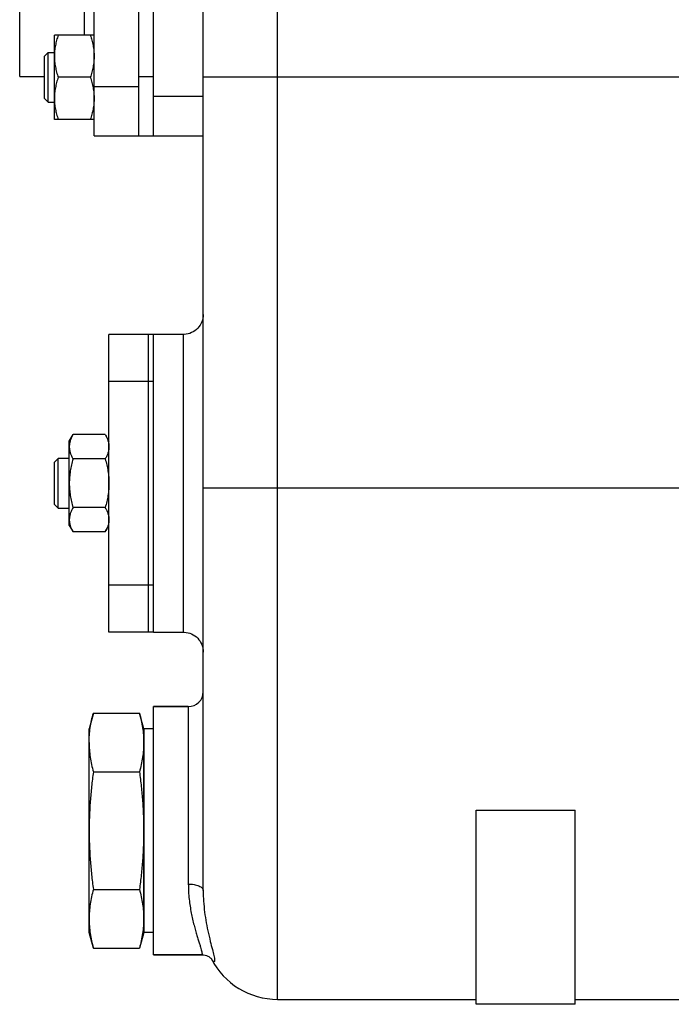
# Model space of a CAD drawing. Units: millimetres. Extents: x -1118 to 968, y -377 to 764.
# Drawn here: x -1118 to -987, y 22 to 220 of the extents above; entities that cross this region are included whole.
import ezdxf

# ---------------------------------------------------------------- set-up
doc = ezdxf.new("R2010")
doc.units = ezdxf.units.MM
doc.header["$LTSCALE"] = 19.36
doc.layers.get('0').update_dxf_attribs({"linetype": 'CONTINUOUS'})
doc.layers.add('02___PRT_ALL_AXES', color=7, linetype='CONTINUOUS')
doc.layers.add('3_ALL_AXES', color=7, linetype='CONTINUOUS')

msp = doc.modelspace()

# ---------------------------------------------------------------- linework, layer by layer
at = {"color": 7, "linetype": 'CONTINUOUS'}
for p, q in [((-1090.94, 196.87), (-1090.94, 308.87)), ((-1102.94, 196.87), (-1102.94, 296.87)), ((-1117.94, 208.87), (-1117.94, 284.87)), ((-1080.94, 44.82), (-1080.94, 274.02)), ((-1110.94, 200.19), (-1110.94, 217.19)), ((-1102.94, 217.19), (-1110.94, 217.19)), ((-1112.94, 212.94), (-1112.19, 213.69)), ((-1112.94, 204.44), (-1112.94, 212.94)), ((-1112.19, 203.69), (-1112.19, 213.69)), ((-1112.19, 213.69), (-1110.94, 213.69)), ((-1117.94, 208.87), (-1112.94, 208.87)), ((-1103.7, 208.69), (-1110.18, 208.69)), ((-1093.94, 196.87), (-1093.94, 208.87)), ((-1112.94, 204.44), (-1112.19, 203.69)), ((-1112.19, 203.69), (-1110.94, 203.69)), ((-1102.94, 200.19), (-1110.94, 200.19)), ((-1102.94, 196.87), (-1080.94, 196.87)), ((-1107.94, 135.37), (-1107.18, 136.69)), ((-1107.94, 118.37), (-1107.94, 135.37)), ((-1100.7, 136.69), (-1107.18, 136.69)), ((-1100.7, 136.69), (-1099.94, 135.37)), ((-1110.94, 131.12), (-1110.19, 131.87)), ((-1110.94, 122.62), (-1110.94, 131.12)), ((-1110.19, 121.87), (-1110.19, 131.87)), ((-1107.94, 131.87), (-1110.19, 131.87)), ((-1100.7, 131.78), (-1107.18, 131.78)), ((-1110.94, 122.62), (-1110.19, 121.87)), ((-1110.19, 121.87), (-1107.94, 121.87)), ((-1100.7, 121.97), (-1107.18, 121.97)), ((-1107.94, 118.37), (-1107.18, 117.06)), ((-1100.7, 117.06), (-1099.94, 118.37)), ((-1100.7, 117.06), (-1107.18, 117.06)), ((-1083.94, 81.87), (-1090.94, 81.87)), ((-1103.09, 80.55), (-1093.79, 80.55)), ((-1103.94, 36.37), (-1103.94, 77.37)), ((-1092.94, 77.37), (-1092.94, 36.37)), ((-1103.09, 68.71), (-1093.79, 68.71)), ((-1025.94, 21.87), (-1025.94, 61)), ((-1025.94, 61), (-1005.94, 61)), ((-1005.94, 21.87), (-1005.94, 61)), ((-1103.09, 45.04), (-1093.79, 45.04)), ((-1103.09, 33.2), (-1093.79, 33.2)), ((-1081.28, 31.87), (-1090.94, 31.87)), ((-1079.24, 30.99), (-1079.24, 30.99)), ((-1065.94, 22.87), (-1025.94, 22.87)), ((-1005.94, 21.87), (-1025.94, 21.87)), ((-1005.94, 22.87), (-945.94, 22.87))]:
    msp.add_line(p, q, dxfattribs=at)
at = {"color": 9, "linetype": 'CONTINUOUS'}
for p, q in [((-1065.94, 22.87), (-1065.94, 295.62)), ((-1104.94, 276.56), (-1104.94, 217.19)), ((-1093.94, 208.87), (-1090.94, 208.87)), ((-930.94, 208.72), (-1080.94, 208.72)), ((-1102.94, 206.87), (-1093.94, 206.87)), ((-1090.94, 204.87), (-1080.94, 204.87)), ((-1084.94, 96.87), (-1084.94, 156.87)), ((-930.94, 125.87), (-1080.94, 125.87)), ((-1083.94, 81.87), (-1083.94, 46.11))]:
    msp.add_line(p, q, dxfattribs=at)
at = {"color": 3, "linetype": 'CONTINUOUS'}
msp.add_line((-1093.94, 208.87), (-1093.94, 284.87), dxfattribs=at)
at = {"color": 7, "linetype": 'CONTINUOUS'}
for points in [[(-1080.94, 160.87), (-1080.96, 160.49), (-1081.01, 160.12), (-1081.1, 159.75), (-1081.23, 159.39), (-1081.39, 159.04), (-1081.58, 158.71), (-1081.8, 158.4), (-1082.05, 158.11), (-1082.32, 157.85), (-1082.62, 157.62), (-1082.94, 157.41), (-1083.28, 157.24), (-1083.63, 157.09), (-1084, 156.99), (-1084.37, 156.91), (-1084.75, 156.88), (-1084.94, 156.87)], [(-1084.94, 96.87), (-1084.75, 96.87), (-1084.37, 96.83), (-1084, 96.76), (-1083.63, 96.65), (-1083.28, 96.51), (-1082.94, 96.34), (-1082.62, 96.13), (-1082.32, 95.9), (-1082.05, 95.63), (-1081.8, 95.35), (-1081.58, 95.04), (-1081.39, 94.71), (-1081.23, 94.36), (-1081.1, 94), (-1081.01, 93.63), (-1080.96, 93.25), (-1080.94, 92.87)], [(-1081.26, 31.87), (-1081.18, 31.87), (-1080.85, 31.84), (-1080.55, 31.78), (-1080.28, 31.69), (-1080.03, 31.59), (-1079.83, 31.48), (-1079.66, 31.37), (-1079.53, 31.27), (-1079.42, 31.18), (-1079.35, 31.11), (-1079.3, 31.05), (-1079.26, 31.01), (-1079.24, 30.99)]]:
    msp.add_lwpolyline(points, dxfattribs=at)
for centre, radius, start, end in [((-1083.94, 84.87), 3, 270, 360), ((-1065.94, 37.87), 15, 207.1308, 270)]:
    msp.add_arc(centre, radius, start, end, dxfattribs=at)
for points, knots in [([(-1110.18, 217.19), (-1110.3, 216.85), (-1110.51, 216.15), (-1110.75, 215.09), (-1110.91, 214.02), (-1110.94, 213.3), (-1110.94, 212.94)], [0, 0, 0, 0, 0.251423, 0.501757, 0.751155, 1, 1, 1, 1]), ([(-1103.7, 217.19), (-1103.59, 216.85), (-1103.37, 216.15), (-1103.13, 215.09), (-1102.98, 214.02), (-1102.94, 213.3), (-1102.94, 212.94)], [0, 0, 0, 0, 0.251423, 0.501757, 0.751155, 1, 1, 1, 1]), ([(-1110.94, 212.94), (-1110.94, 212.58), (-1110.91, 211.86), (-1110.75, 210.79), (-1110.51, 209.73), (-1110.3, 209.03), (-1110.18, 208.69)], [0, 0, 0, 0, 0.248843, 0.498242, 0.748576, 1, 1, 1, 1]), ([(-1102.94, 212.94), (-1102.94, 212.58), (-1102.98, 211.86), (-1103.13, 210.79), (-1103.37, 209.73), (-1103.59, 209.03), (-1103.7, 208.69)], [0, 0, 0, 0, 0.248843, 0.498242, 0.748576, 1, 1, 1, 1]), ([(-1110.18, 208.69), (-1110.3, 208.35), (-1110.51, 207.65), (-1110.75, 206.59), (-1110.91, 205.52), (-1110.94, 204.8), (-1110.94, 204.44)], [0, 0, 0, 0, 0.251423, 0.501757, 0.751155, 1, 1, 1, 1]), ([(-1103.7, 208.69), (-1103.59, 208.35), (-1103.37, 207.65), (-1103.13, 206.59), (-1102.98, 205.52), (-1102.94, 204.8), (-1102.94, 204.44)], [0, 0, 0, 0, 0.251423, 0.501757, 0.751155, 1, 1, 1, 1]), ([(-1110.94, 204.44), (-1110.94, 204.08), (-1110.91, 203.36), (-1110.75, 202.29), (-1110.51, 201.23), (-1110.3, 200.53), (-1110.18, 200.19)], [0, 0, 0, 0, 0.248843, 0.498242, 0.748576, 1, 1, 1, 1]), ([(-1102.94, 204.44), (-1102.94, 204.08), (-1102.98, 203.36), (-1103.13, 202.29), (-1103.37, 201.23), (-1103.59, 200.53), (-1103.7, 200.19)], [0, 0, 0, 0, 0.248843, 0.498242, 0.748576, 1, 1, 1, 1]), ([(-1107.18, 136.69), (-1107.29, 136.49), (-1107.5, 136.1), (-1107.71, 135.58), (-1107.83, 135.17), (-1107.89, 134.86), (-1107.93, 134.55), (-1107.94, 134.34), (-1107.94, 134.24)], [0, 0, 0, 0, 0.26155, 0.514311, 0.637719, 0.759483, 0.880056, 1, 1, 1, 1]), ([(-1100.7, 136.69), (-1100.59, 136.49), (-1100.38, 136.1), (-1100.17, 135.58), (-1100.05, 135.17), (-1099.99, 134.86), (-1099.95, 134.55), (-1099.94, 134.34), (-1099.94, 134.24)], [0, 0, 0, 0, 0.26155, 0.514311, 0.637719, 0.759483, 0.880056, 1, 1, 1, 1]), ([(-1107.94, 134.24), (-1107.94, 134.13), (-1107.93, 133.92), (-1107.89, 133.61), (-1107.83, 133.3), (-1107.71, 132.89), (-1107.5, 132.37), (-1107.29, 131.98), (-1107.18, 131.78)], [0, 0, 0, 0, 0.119944, 0.240516, 0.36228, 0.485687, 0.738449, 1, 1, 1, 1]), ([(-1099.94, 134.24), (-1099.94, 134.13), (-1099.95, 133.92), (-1099.99, 133.61), (-1100.05, 133.3), (-1100.17, 132.89), (-1100.38, 132.37), (-1100.59, 131.98), (-1100.7, 131.78)], [0, 0, 0, 0, 0.119944, 0.240516, 0.36228, 0.485687, 0.738449, 1, 1, 1, 1]), ([(-1107.18, 131.78), (-1107.3, 131.38), (-1107.51, 130.58), (-1107.75, 129.36), (-1107.91, 128.12), (-1107.94, 127.29), (-1107.94, 126.87)], [0, 0, 0, 0, 0.250017, 0.500021, 0.750014, 1, 1, 1, 1]), ([(-1100.7, 131.78), (-1100.58, 131.38), (-1100.37, 130.58), (-1100.13, 129.36), (-1099.98, 128.12), (-1099.94, 127.29), (-1099.94, 126.87)], [0, 0, 0, 0, 0.250017, 0.500021, 0.750014, 1, 1, 1, 1]), ([(-1107.94, 126.87), (-1107.94, 126.46), (-1107.91, 125.63), (-1107.75, 124.39), (-1107.51, 123.17), (-1107.3, 122.37), (-1107.18, 121.97)], [0, 0, 0, 0, 0.249984, 0.499977, 0.749982, 1, 1, 1, 1]), ([(-1099.94, 126.87), (-1099.94, 126.46), (-1099.98, 125.63), (-1100.13, 124.39), (-1100.37, 123.17), (-1100.58, 122.37), (-1100.7, 121.97)], [0, 0, 0, 0, 0.249984, 0.499977, 0.749982, 1, 1, 1, 1]), ([(-1107.18, 121.97), (-1107.29, 121.77), (-1107.5, 121.38), (-1107.71, 120.86), (-1107.83, 120.45), (-1107.89, 120.14), (-1107.93, 119.83), (-1107.94, 119.62), (-1107.94, 119.51)], [0, 0, 0, 0, 0.26155, 0.514311, 0.637719, 0.759483, 0.880056, 1, 1, 1, 1]), ([(-1100.7, 121.97), (-1100.59, 121.77), (-1100.38, 121.38), (-1100.17, 120.86), (-1100.05, 120.45), (-1099.99, 120.14), (-1099.95, 119.83), (-1099.94, 119.62), (-1099.94, 119.51)], [0, 0, 0, 0, 0.26155, 0.514311, 0.637719, 0.759483, 0.880056, 1, 1, 1, 1]), ([(-1107.94, 119.51), (-1107.94, 119.41), (-1107.93, 119.2), (-1107.89, 118.89), (-1107.83, 118.58), (-1107.71, 118.16), (-1107.5, 117.65), (-1107.29, 117.26), (-1107.18, 117.06)], [0, 0, 0, 0, 0.119944, 0.240516, 0.36228, 0.485687, 0.738449, 1, 1, 1, 1]), ([(-1099.94, 119.51), (-1099.94, 119.41), (-1099.95, 119.2), (-1099.99, 118.89), (-1100.05, 118.58), (-1100.17, 118.16), (-1100.38, 117.65), (-1100.59, 117.26), (-1100.7, 117.06)], [0, 0, 0, 0, 0.119944, 0.240516, 0.36228, 0.485687, 0.738449, 1, 1, 1, 1]), ([(-1103.94, 74.63), (-1103.94, 75.12), (-1103.9, 76.12), (-1103.73, 77.6), (-1103.46, 79.08), (-1103.22, 80.06), (-1103.09, 80.55)], [0, 0, 0, 0, 0.247729, 0.496508, 0.747128, 1, 1, 1, 1]), ([(-1093.79, 80.55), (-1093.66, 80.06), (-1093.42, 79.08), (-1093.15, 77.6), (-1092.98, 76.12), (-1092.94, 75.12), (-1092.94, 74.63)], [0, 0, 0, 0, 0.252872, 0.503492, 0.752271, 1, 1, 1, 1]), ([(-1103.94, 74.63), (-1103.94, 74.13), (-1103.9, 73.14), (-1103.73, 71.66), (-1103.46, 70.18), (-1103.22, 69.2), (-1103.09, 68.71)], [0, 0, 0, 0, 0.247729, 0.496508, 0.747128, 1, 1, 1, 1]), ([(-1092.94, 74.63), (-1092.94, 74.13), (-1092.98, 73.14), (-1093.15, 71.66), (-1093.42, 70.18), (-1093.66, 69.2), (-1093.79, 68.71)], [0, 0, 0, 0, 0.247729, 0.496508, 0.747128, 1, 1, 1, 1]), ([(-1103.09, 68.71), (-1103.22, 67.73), (-1103.46, 65.76), (-1103.73, 62.81), (-1103.9, 59.84), (-1103.94, 57.86), (-1103.94, 56.87)], [0, 0, 0, 0, 0.250004, 0.500005, 0.750003, 1, 1, 1, 1]), ([(-1093.79, 68.71), (-1093.66, 67.73), (-1093.42, 65.76), (-1093.15, 62.81), (-1092.98, 59.84), (-1092.94, 57.86), (-1092.94, 56.87)], [0, 0, 0, 0, 0.250004, 0.500005, 0.750003, 1, 1, 1, 1]), ([(-1103.94, 56.87), (-1103.94, 55.88), (-1103.9, 53.91), (-1103.73, 50.94), (-1103.46, 47.98), (-1103.22, 46.02), (-1103.09, 45.04)], [0, 0, 0, 0, 0.249997, 0.499995, 0.749996, 1, 1, 1, 1]), ([(-1092.94, 56.87), (-1092.94, 55.88), (-1092.98, 53.91), (-1093.15, 50.94), (-1093.42, 47.98), (-1093.66, 46.02), (-1093.79, 45.04)], [0, 0, 0, 0, 0.249997, 0.499995, 0.749996, 1, 1, 1, 1]), ([(-1103.09, 45.04), (-1103.22, 44.55), (-1103.46, 43.57), (-1103.73, 42.09), (-1103.9, 40.61), (-1103.94, 39.62), (-1103.94, 39.12)], [0, 0, 0, 0, 0.252872, 0.503492, 0.752271, 1, 1, 1, 1]), ([(-1093.79, 45.04), (-1093.66, 44.55), (-1093.42, 43.57), (-1093.15, 42.09), (-1092.98, 40.61), (-1092.94, 39.62), (-1092.94, 39.12)], [0, 0, 0, 0, 0.252872, 0.503492, 0.752271, 1, 1, 1, 1]), ([(-1103.94, 39.12), (-1103.94, 38.63), (-1103.9, 37.63), (-1103.73, 36.15), (-1103.46, 34.67), (-1103.22, 33.69), (-1103.09, 33.2)], [0, 0, 0, 0, 0.247729, 0.496508, 0.747128, 1, 1, 1, 1]), ([(-1092.94, 39.12), (-1092.94, 38.63), (-1092.98, 37.63), (-1093.15, 36.15), (-1093.42, 34.67), (-1093.66, 33.69), (-1093.79, 33.2)], [0, 0, 0, 0, 0.247729, 0.496508, 0.747128, 1, 1, 1, 1])]:
    msp.add_open_spline(points, degree=3, knots=knots, dxfattribs=at)
at = {"color": 9, "linetype": 'CONTINUOUS'}
for points, knots in [([(-1083.94, 46.11), (-1083.56, 46.11), (-1082.99, 46.07), (-1082.29, 45.91), (-1081.83, 45.75), (-1081.46, 45.56), (-1081.17, 45.34), (-1080.99, 45.09), (-1080.94, 44.91), (-1080.94, 44.82)], [0, 0, 0, 0, 0.329365, 0.481558, 0.619308, 0.739657, 0.841469, 0.926268, 1, 1, 1, 1]), ([(-1083.94, 46.11), (-1083.94, 45.09), (-1083.83, 43.12), (-1083.4, 40.35), (-1082.92, 38.26), (-1082.51, 36.76), (-1082.22, 35.78), (-1081.94, 34.9), (-1081.7, 34.13), (-1081.49, 33.46), (-1081.33, 32.91), (-1081.23, 32.53), (-1081.19, 32.28), (-1081.18, 32.14), (-1081.18, 32.02), (-1081.19, 31.94), (-1081.23, 31.89), (-1081.26, 31.87), (-1081.28, 31.87)], [0, 0, 0, 0, 0.210611, 0.403208, 0.574567, 0.65134, 0.721588, 0.784832, 0.840574, 0.888311, 0.927586, 0.95807, 0.969948, 0.97959, 0.987071, 0.992566, 0.996516, 1, 1, 1, 1]), ([(-1080.94, 44.82), (-1080.94, 44.28), (-1080.89, 42.27), (-1080.66, 40.27), (-1080.42, 38.82)], [0, 0, 0, 0, 0.269171, 1, 1, 1, 1]), ([(-1080.42, 38.82), (-1080.18, 37.37), (-1079.74, 35.4), (-1079.13, 33.04), (-1078.89, 32.09), (-1078.79, 31.69)], [0, 0, 0, 0, 0.601213, 0.828139, 1, 1, 1, 1]), ([(-1078.72, 30.44), (-1078.76, 30.43), (-1078.85, 30.46), (-1079.04, 30.65), (-1079.17, 30.86), (-1079.27, 31.02)], [0, 0, 0, 0, 0.117374, 0.314898, 1, 1, 1, 1]), ([(-1078.79, 31.69), (-1078.76, 31.51), (-1078.7, 31.27), (-1078.66, 30.97), (-1078.64, 30.79), (-1078.64, 30.65), (-1078.65, 30.53), (-1078.69, 30.45), (-1078.72, 30.44)], [0, 0, 0, 0, 0.414084, 0.578562, 0.71456, 0.822581, 0.903853, 1, 1, 1, 1])]:
    msp.add_open_spline(points, degree=3, knots=knots, dxfattribs=at)
at = {"layer": '02___PRT_ALL_AXES', "color": 7, "linetype": 'CONTINUOUS'}
for p, q in [((-1090.94, 156.34), (-1090.94, 156.87)), ((-1084.94, 156.87), (-1090.94, 156.87)), ((-1090.94, 121.3), (-1090.94, 132.45)), ((-1090.94, 96.87), (-1090.94, 97.41)), ((-1090.94, 96.87), (-1084.94, 96.87)), ((-1090.94, 31.87), (-1090.94, 81.87)), ((-1090.94, 81.87), (-1083.94, 81.87)), ((-1090.94, 31.87), (-1081.28, 31.87))]:
    msp.add_line(p, q, dxfattribs=at)
at = {"layer": '3_ALL_AXES', "color": 7, "linetype": 'CONTINUOUS'}
for p, q in [((-1099.94, 96.87), (-1099.94, 156.87)), ((-1090.94, 156.87), (-1099.94, 156.87)), ((-1091.94, 96.87), (-1091.94, 156.87)), ((-1090.94, 131.63), (-1090.94, 156.34)), ((-1090.94, 97.41), (-1090.94, 122.12)), ((-1090.94, 96.87), (-1099.94, 96.87)), ((-1103.09, 80.55), (-1103.94, 77.37)), ((-1092.94, 77.37), (-1093.79, 80.55)), ((-1092.94, 36.37), (-1092.94, 77.37)), ((-1090.94, 77.37), (-1092.94, 77.37)), ((-1103.09, 33.2), (-1103.94, 36.37)), ((-1092.94, 36.37), (-1093.79, 33.2)), ((-1090.94, 36.37), (-1092.94, 36.37))]:
    msp.add_line(p, q, dxfattribs=at)
at = {"layer": '3_ALL_AXES', "color": 9, "linetype": 'CONTINUOUS'}
for p, q in [((-1091.94, 147.39), (-1099.94, 147.39)), ((-1090.94, 147.39), (-1091.94, 147.39)), ((-1091.94, 106.36), (-1099.94, 106.36)), ((-1090.94, 106.36), (-1091.94, 106.36))]:
    msp.add_line(p, q, dxfattribs=at)

doc.saveas('drawing.dxf')
